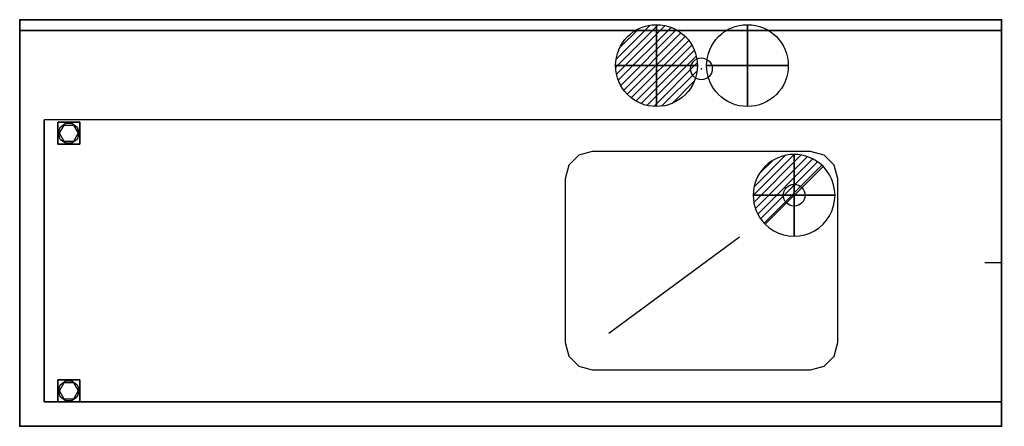
# Model space of a CAD drawing. Extents: x -1800 to 5, y -300 to 445.
import ezdxf

# ---------------------------------------------------------------- set-up
doc = ezdxf.new("R2010")
doc.units = 0
doc.header["$LTSCALE"] = 25
doc.header["$MEASUREMENT"] = 0
doc.linetypes.add('CONTINUA', pattern=[0])
doc.layers.get('0').update_dxf_attribs({"linetype": 'CONTINUOUS'})
for name, color, linetype in [('IQ_200_2D', 1, 'CONTINUOUS'), ('IQ_200_3D', 1, 'CONTINUOUS'), ('IQ_204_2D', 7, 'CONTINUA'), ('IQ_CON_COLDWATER_INT', 7, 'CONTINUOUS'), ('IQ_CON_DRAIN_INT', 7, 'CONTINUOUS'), ('IQ_CON_HOTWATER_INT', 7, 'CONTINUOUS'), ('IQ_HIDDEN_3D', 4, 'CONTINUOUS'), ('IQ_INS_3D', 7, 'CONTINUOUS')]:
    doc.layers.add(name, color=color, linetype=linetype)

# ---------------------------------------------------------------- blocks, each defined once
blk = doc.blocks.new('*X0')
at = {"color": 0}
for p, q in [((134.08, 2208.73), (141.89, 2216.54)), ((134.16, 2210.23), (140.39, 2216.46)), ((134.24, 2207.47), (143.15, 2216.38)), ((134.56, 2206.38), (144.24, 2216.06)), ((134.8, 2212.28), (138.34, 2215.82)), ((135.01, 2205.42), (145.2, 2215.61)), ((135.56, 2204.56), (146.06, 2215.06)), ((136.22, 2203.8), (146.82, 2214.4)), ((136.96, 2203.13), (147.49, 2213.66)), ((137.81, 2202.56), (148.06, 2212.81)), ((138.76, 2202.1), (148.52, 2211.86)), ((139.83, 2201.76), (148.86, 2210.79)), ((141.06, 2201.57), (149.05, 2209.56)), ((142.52, 2201.61), (149.01, 2208.1)), ((144.44, 2202.12), (148.5, 2206.18))]:
    blk.add_line(p, q, dxfattribs=at)
blk = doc.blocks.new('hotwater')
for p, q in [((0, 0, -3), (0, 0, -3)), ((3, 0), (3, 0))]:
    blk.add_line(p, q)
blk.add_circle((0, 0), 3)
at = {"extrusion": (-1, 0, 0)}
blk.add_circle((0, 0), 3, dxfattribs=at)
at = {"extrusion": (0, -1, 0)}
blk.add_circle((0, 0), 3, dxfattribs=at)
blk.add_point((0, 0))
blk.add_point((0, 0))
at = {"xscale": 0.4000000000000909, "yscale": 0.4000000000000909, "zscale": 0.4000000000000909}
blk.add_blockref('*X0', (-56.628, -883.621), dxfattribs=at)
at = {"extrusion": (-1, 0, 0), "xscale": 0.3999999999999773, "yscale": 0.3999999999999773, "zscale": 0.3999999999999773}
blk.add_blockref('*X0', (-56.628, -883.621), dxfattribs=at)
at = {"extrusion": (0, -1, 0), "xscale": 0.4000000000000909, "yscale": 0.4000000000000909, "zscale": 0.4000000000000909}
blk.add_blockref('*X0', (-56.628, -883.621), dxfattribs=at)
blk = doc.blocks.new('coldwater')
blk.add_circle((0, 0), 3)
at = {"extrusion": (-1, 0, 0)}
blk.add_circle((0, 0), 3, dxfattribs=at)
at = {"extrusion": (0, -1, 0)}
blk.add_circle((0, 0), 3, dxfattribs=at)
blk = doc.blocks.new('*X3')
at = {"color": 0}
for p, q in [((313.99, 2209.04), (321.51, 2216.55)), ((314.11, 2207.74), (322.8, 2216.44)), ((314.16, 2210.62), (319.93, 2216.39)), ((314.4, 2206.62), (323.93, 2216.15)), ((314.82, 2205.62), (324.92, 2215.72)), ((315.1, 2212.98), (317.57, 2215.44)), ((315.35, 2204.74), (325.8, 2215.19)), ((315.99, 2203.96), (326.58, 2214.56))]:
    blk.add_line(p, q, dxfattribs=at)
blk = doc.blocks.new('drain')
blk.add_line((-2.121, -2.121), (2.121, 2.121))
at = {"extrusion": (-1, 0, 0)}
blk.add_line((0, 2.121, -2.121), (0, -2.121, 2.121), dxfattribs=at)
at = {"extrusion": (0, -1, 0)}
blk.add_line((-2.121, 0, -2.121), (2.121, 0, 2.121), dxfattribs=at)
for start, end in [(45, 225), (225, 45)]:
    blk.add_arc((0, 0), 3, start, end)
at = {"extrusion": (-1, 0, 0)}
for start, end in [(45, 225), (225, 45)]:
    blk.add_arc((0, 0), 3, start, end, dxfattribs=at)
at = {"extrusion": (0, -1, 0)}
for start, end in [(45, 225), (225, 45)]:
    blk.add_arc((0, 0), 3, start, end, dxfattribs=at)
at = {"xscale": 0.4000000000000909, "yscale": 0.4000000000000909, "zscale": 0.4000000000000909}
blk.add_blockref('*X3', (-128.597, -883.621), dxfattribs=at)
at = {"extrusion": (-1, 0, 0), "xscale": 0.3999999999999773, "yscale": 0.3999999999999773, "zscale": 0.3999999999999773}
blk.add_blockref('*X3', (-128.597, -883.621), dxfattribs=at)
at = {"extrusion": (0, -1, 0), "xscale": 0.4000000000000909, "yscale": 0.4000000000000909, "zscale": 0.4000000000000909}
blk.add_blockref('*X3', (-128.597, -883.621), dxfattribs=at)

msp = doc.modelspace()

# ---------------------------------------------------------------- linework, layer by layer
at = {"layer": 'IQ_200_2D'}
for points in [[(0, -300), (-1800, -300), (-1800, 445), (0, 445)], [(-300, -146.7), (-300, 153.3), (-306.7, 178.3), (-325, 196.6), (-350, 203.3), (-750, 203.3), (-775, 196.6), (-793.3, 178.3), (-800, 153.3), (-800, -146.7), (-793.3, -171.7), (-775, -190), (-750, -196.7), (-350, -196.7), (-325, -190), (-306.7, -171.7)]]:
    msp.add_lwpolyline(points, close=True, dxfattribs=at)
at = {"layer": 'IQ_200_3D'}
for p, q in [((0, 261.6, 875), (-1755, 261.6, 875)), ((0, -255, 875), (-1755, -255, 875))]:
    msp.add_line(p, q, dxfattribs=at)
for points, elevation in [([(-1704.1, 255.2), (-1694.5, 248.2), (-1690.9, 237), (-1694.5, 225.8), (-1704.1, 218.8), (-1715.9, 218.8), (-1725.5, 225.8), (-1729.1, 237), (-1725.5, 248.2), (-1715.9, 255.2)], 20), ([(-300, -146.7), (-300, 153.3), (-306.7, 178.3), (-325, 196.6), (-350, 203.3), (-750, 203.3), (-775, 196.6), (-793.3, 178.3), (-800, 153.3), (-800, -146.7), (-793.3, -171.7), (-775, -190), (-750, -196.7), (-350, -196.7), (-325, -190), (-306.7, -171.7)], 575), ([(-1704.1, -216.8), (-1694.5, -223.8), (-1690.9, -235), (-1694.5, -246.2), (-1704.1, -253.2), (-1715.9, -253.2), (-1725.5, -246.2), (-1729.1, -235), (-1725.5, -223.8), (-1715.9, -216.8)], 20)]:
    msp.add_lwpolyline(points, close=True, dxfattribs=dict(at, elevation=elevation))
for points in [[(-1701.3, 252), (-1692.7, 237), (-1701.3, 222), (-1718.7, 222), (-1727.3, 237), (-1718.7, 252)], [(-1701.3, -220), (-1692.7, -235), (-1701.3, -250), (-1718.7, -250), (-1727.3, -235), (-1718.7, -220)]]:
    msp.add_lwpolyline(points, close=True, dxfattribs=at)
for points, invisible_edges in [([(-1800, -300, 910), (-1800, -300, 850), (-1800, 445, 850), (-1800, 425, 910)], 4), ([(-1800, 445, 850), (-1800, 445, 1170), (-1800, 425, 1170), (-1800, 425, 910)], 8), ([(0, 261.6, 875), (0, 261.6, 910), (0, 425, 910), (0, 445, 850)], 12), ([(0, 445, 850), (0, -300, 850), (0, -255, 875), (0, 261.6, 875)], 10), ([(0, 425, 910), (0, 425, 1170), (0, 445, 1170), (0, 445, 850)], 8), ([(0, 261.6, 910), (-1755, 261.6, 910), (-1800, 425, 910), (0, 425, 910)], 2), ([(-1800, -300, 910), (-1800, 425, 910), (-1755, 261.6, 910), (-1755, -255, 910)], 15), ([(0, -300, 910), (-1800, -300, 910), (-1755, -255, 910), (0, -255, 910)], 2), ([(0, -300, 850), (0, -300, 910), (0, -255, 910), (0, -255, 875)], 8)]:
    msp.add_3dface(points, dxfattribs=dict(at, invisible_edges=invisible_edges))
for points in [[(-1800, 445, 850), (-1800, 445, 1170), (0, 445, 1170), (0, 445, 850)], [(0, 425, 1170), (-1800, 425, 1170), (-1800, 445, 1170), (0, 445, 1170)], [(-1800, 425, 910), (-1800, 425, 1170), (0, 425, 1170), (0, 425, 910)], [(-1755, 261.6, 910), (-1755, 261.6, 875), (-1755, -255, 875), (-1755, -255, 910)], [(-1800, -300, 850), (-1800, -300, 910), (0, -300, 910), (0, -300, 850)]]:
    msp.add_3dface(points, dxfattribs=at)
at = {"layer": 'IQ_204_2D'}
for p, q in [((0, 425), (-1800, 425)), ((-720, -129.6), (-480.4, 46.9)), ((-30, 0), (0, 0))]:
    msp.add_line(p, q, dxfattribs=at)
msp.add_lwpolyline([(0, 261.6), (-1755, 261.6), (-1755, -255), (0, -255)], dxfattribs=at)
for centre in [(-550, 355.1), (-380, 123.3)]:
    msp.add_circle(centre, 20, dxfattribs=at)
msp.add_point((-1800, 445), dxfattribs=at)
at = {"layer": 'IQ_HIDDEN_3D', "invisible_edges": 15}
for points in [[(-1755, -255, 875), (-1755, 261.6, 875), (-800, 261.6, 875), (-800, -255, 875)], [(-800, 153.3, 875), (-793.3, 178.3, 875), (-784.2, 187.5, 875), (-800, 261.6, 875)], [(-784.2, 187.5, 875), (-775, 196.6, 875), (-750, 203.3, 875), (-800, 261.6, 875)], [(-800, 261.6, 875), (-300, 261.6, 875), (-350, 203.3, 875), (-750, 203.3, 875)], [(-315.8, 187.5, 875), (-325, 196.6, 875), (-350, 203.3, 875), (-300, 261.6, 875)], [(-300, 153.3, 875), (-306.7, 178.3, 875), (-315.8, 187.5, 875), (-300, 261.6, 875)], [(-300, -255, 875), (-300, 261.6, 875), (0, 261.6, 875), (0, -255, 875)], [(-300, -196.7, 575), (-800, -196.7, 575), (-800, 203.3, 575), (-300, 203.3, 575)], [(-800, -146.7, 875), (-793.3, -171.7, 875), (-784.2, -180.9, 875), (-800, -255, 875)], [(-300, -146.7, 875), (-306.7, -171.7, 875), (-315.8, -180.9, 875), (-300, -255, 875)], [(-784.2, -180.9, 875), (-775, -190, 875), (-750, -196.7, 875), (-800, -255, 875)], [(-800, -255, 875), (-300, -255, 875), (-350, -196.7, 875), (-750, -196.7, 875)], [(-315.8, -180.9, 875), (-325, -190, 875), (-350, -196.7, 875), (-300, -255, 875)]]:
    msp.add_3dface(points, dxfattribs=at)
at = {"layer": 'IQ_INS_3D'}
for p in [(0, 445), (-550, 355.1), (-1800, -300), (0, -300)]:
    msp.add_point(p, dxfattribs=at)

# ---------------------------------------------------------------- block references
at = {"layer": 'IQ_CON_COLDWATER_INT', "xscale": 25, "yscale": 25, "zscale": 25}
msp.add_blockref('coldwater', (-465.6, 360.9), dxfattribs=at)
at = {"layer": 'IQ_CON_DRAIN_INT', "xscale": 25, "yscale": 25, "zscale": 25}
msp.add_blockref('drain', (-380, 123.3), dxfattribs=at)
at = {"layer": 'IQ_CON_HOTWATER_INT', "xscale": 25, "yscale": 25, "zscale": 25}
msp.add_blockref('hotwater', (-632.4, 360.9), dxfattribs=at)

# ---------------------------------------------------------------- texts
at = {"layer": 'IQ_INS_3D', "flags": 9}
for tag, p, s in [('DIST', (0, 0), '1029.563014098699'), ('ANGOLO', (0, -1.5), '3.648691157982129')]:
    msp.add_attdef(tag, p, s, height=1, dxfattribs=at)

# ---------------------------------------------------------------- meshes
at = {"layer": 'IQ_200_3D'}
mesh = msp.add_polymesh((6, 3), dxfattribs=at)
for k, corner in enumerate([(-1730, 217, 850), (-1730, 217, 80), (-1730, 217, 80), (-1690, 217, 850), (-1690, 217, 80), (-1690, 217, 80), (-1690, 257, 850), (-1690, 257, 80), (-1690, 217, 80), (-1730, 257, 850), (-1730, 257, 80), (-1730, 217, 80), (-1730, 257, 850), (-1730, 257, 850), (-1730, 217, 850), (-1690, 257, 850), (-1690, 257, 850), (-1690, 217, 850)]):
    mesh.set_mesh_vertex(divmod(k, 3), corner)
mesh = msp.add_polymesh((6, 3), dxfattribs=at)
for k, corner in enumerate([(-1730, -255, 850), (-1730, -255, 80), (-1730, -255, 80), (-1690, -255, 850), (-1690, -255, 80), (-1690, -255, 80), (-1690, -215, 850), (-1690, -215, 80), (-1690, -255, 80), (-1730, -215, 850), (-1730, -215, 80), (-1730, -255, 80), (-1730, -215, 850), (-1730, -215, 850), (-1730, -255, 850), (-1690, -215, 850), (-1690, -215, 850), (-1690, -255, 850)]):
    mesh.set_mesh_vertex(divmod(k, 3), corner)

doc.saveas('drawing.dxf')
